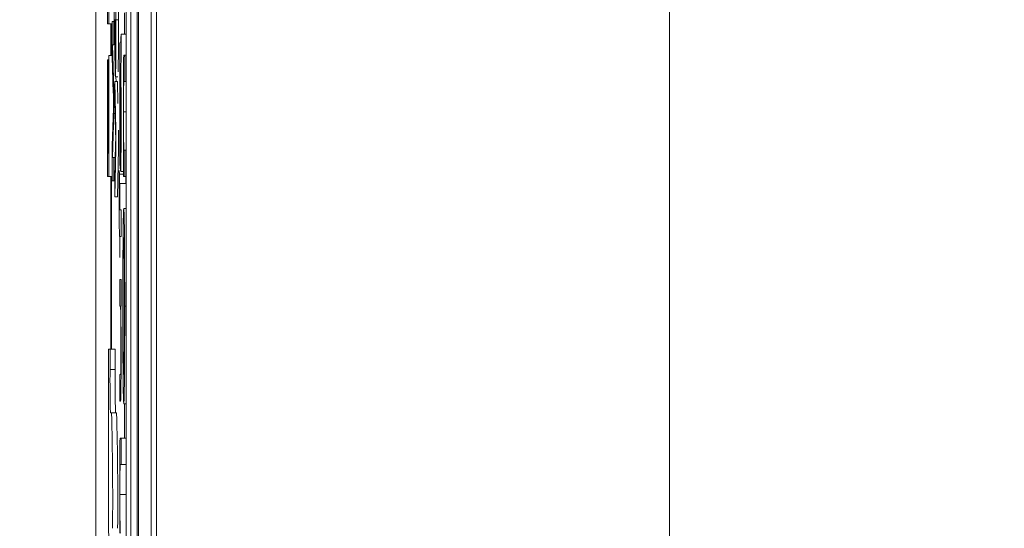
# Model space of a CAD drawing. Extents: x 0 to 62.7, y -0.1 to 34.8.
# Drawn here: x 18.9 to 19.3, y 5.4 to 5.6 of the extents above; entities that cross this region are included whole.
import ezdxf

# ---------------------------------------------------------------- set-up
doc = ezdxf.new("R2010")
doc.units = 0
doc.header["$MEASUREMENT"] = 0
doc.layers.get('0').update_dxf_attribs({"linetype": 'CONTINUOUS'})
doc.layers.get('Defpoints').update_dxf_attribs({"linetype": 'CONTINUOUS'})
doc.layers.add('SHEET', color=7, linetype='CONTINUOUS')
doc.styles.get("Standard").update_dxf_attribs({"font": 'ROMANS.SHX', "width": 0.95})
doc.dimstyles.get("Standard").update_dxf_attribs({"dimscale": 0, "dimtxt": 0.125, "dimasz": 0.125, "dimexe": 0.09375, "dimexo": 0.0625, "dimgap": 0.09, "dimtad": 0, "dimtih": 1, "dimtoh": 1, "dimdec": 3, "dimzin": 0, "dimdsep": 46, "dimtxsty": 'Standard', "dimcen": 0, "dimclrd": 256, "dimclre": 256, "dimclrt": 256, "dimadec": 1, "dimazin": 0, "dimtfac": 1, "dimtdec": 3, "dimtofl": 0, "dimtmove": 0, "dimatfit": 3, "dimfxl": 1, "dimtfillclr": 256, "dimtolj": 1, "dimtzin": 0, "dimlwd": -1, "dimlwe": -1, "dimarcsym": 0})

# ---------------------------------------------------------------- blocks, each defined once
blk = doc.blocks.new('*D57')
at = {"layer": 'Defpoints', "color": 0, "transparency": 16777216}
for p in [(19.52633, 11.11023), (17.87761, 4.37323), (19.52633, 4.37323)]:
    blk.add_point(p, dxfattribs=at)
at = {"layer": 'SHEET'}
for p, q in [((19.46383, 11.11023), (17.81511, 11.11023)), ((17.87761, 10.98523), (17.87761, 7.09382)), ((17.87761, 4.49823), (17.87761, 6.80715)), ((19.46383, 4.37323), (17.81511, 4.37323))]:
    blk.add_line(p, q, dxfattribs=at)
for points in [[(17.85677, 10.98523), (17.89844, 10.98523), (17.87761, 11.11023)], [(17.85677, 4.49823), (17.89844, 4.49823), (17.87761, 4.37323)]]:
    blk.add_solid(points, dxfattribs=at)
at = {"layer": 'SHEET', "insert": (17.87761, 7.03382), "char_height": 0.166667, "attachment_point": 2}
blk.add_mtext('\\A1;6.74', dxfattribs=at)

msp = doc.modelspace()

# ---------------------------------------------------------------- linework, layer by layer
at = {"color": 7, "linetype": 'Continuous', "lineweight": 18}
for p, q in [((18.93533, 4.96423), (18.93533, 10.51923)), ((18.95929, 4.99357), (18.95929, 10.48969)), ((19.16105, 10.48969), (19.16105, 4.99357)), ((18.94729, 5.82373), (18.94729, 5.20448)), ((18.94919, 5.20448), (18.94919, 5.82373)), ((18.95169, 5.20448), (18.95169, 5.82373)), ((18.95214, 5.19764), (18.95214, 5.82264)), ((18.95714, 5.19764), (18.95714, 5.82264)), ((18.94734, 5.81873), (18.94734, 5.20948)), ((18.94915, 5.20948), (18.94915, 5.81873)), ((18.94054, 5.58951), (18.94054, 5.54951)), ((18.93997, 5.54951), (18.93997, 5.55868)), ((18.94254, 5.56035), (18.94254, 5.55035)), ((18.94669, 5.55373), (18.94669, 5.54544)), ((18.94054, 5.54951), (18.93997, 5.54951)), ((18.94054, 5.54951), (18.94187, 5.54951)), ((18.94133, 5.53701), (18.94133, 5.54951)), ((18.94151, 5.54951), (18.94151, 5.53701)), ((18.94187, 5.53668), (18.94187, 5.55035)), ((18.94187, 5.55035), (18.94244, 5.55035)), ((18.94244, 5.55035), (18.94244, 5.54118)), ((18.94328, 5.55106), (18.94428, 5.55106)), ((18.9453, 5.54544), (18.9453, 5.53507)), ((18.9453, 5.54544), (18.94729, 5.54544)), ((18.94496, 5.54233), (18.94507, 5.54233)), ((18.94196, 5.54118), (18.94244, 5.52384)), ((18.94244, 5.54118), (18.94196, 5.54118)), ((18.93997, 5.48951), (18.93997, 5.53535)), ((18.93997, 5.53535), (18.94004, 5.53535)), ((18.94004, 5.53535), (18.94004, 5.49868)), ((18.94004, 5.53535), (18.94047, 5.53535)), ((18.94047, 5.49868), (18.94047, 5.53701)), ((18.94047, 5.53701), (18.94054, 5.53701)), ((18.94054, 5.53701), (18.94054, 5.48951)), ((18.94054, 5.53701), (18.94187, 5.53701)), ((18.94226, 5.52229), (18.94187, 5.53668)), ((18.94641, 5.53714), (18.94673, 5.53714)), ((18.94673, 5.53714), (18.94673, 5.52677)), ((18.94673, 5.53714), (18.94729, 5.53714)), ((18.94021, 5.49868), (18.94021, 5.53285)), ((18.94021, 5.53285), (18.94028, 5.53285)), ((18.94028, 5.53285), (18.94028, 5.49868)), ((18.94028, 5.53285), (18.94047, 5.53285)), ((18.94508, 5.53087), (18.94505, 5.53092)), ((18.94286, 5.52679), (18.94328, 5.50773)), ((18.94286, 5.52679), (18.94386, 5.52679)), ((18.94286, 5.51957), (18.94286, 5.52679)), ((18.94308, 5.52865), (18.94408, 5.52865)), ((18.9433, 5.52865), (18.94335, 5.52679)), ((18.94386, 5.52679), (18.94405, 5.51821)), ((18.94673, 5.52677), (18.94642, 5.52677)), ((18.94673, 5.52677), (18.94729, 5.52677)), ((18.94244, 5.52384), (18.94286, 5.52384)), ((18.94244, 5.52384), (18.94244, 5.51425)), ((18.94316, 5.50669), (18.94286, 5.51957)), ((18.94187, 5.50164), (18.94227, 5.51617)), ((18.94244, 5.51425), (18.94196, 5.49701)), ((18.94244, 5.51425), (18.94299, 5.51425)), ((18.94628, 5.51493), (18.94729, 5.51493)), ((18.94328, 5.50773), (18.94328, 5.50051)), ((18.94428, 5.50773), (18.94428, 5.50051)), ((18.94319, 5.50544), (18.94296, 5.49701)), ((18.94493, 5.50292), (18.94492, 5.49255)), ((18.94004, 5.49868), (18.94021, 5.49868)), ((18.94028, 5.49868), (18.94047, 5.49868)), ((18.94187, 5.48785), (18.94187, 5.50164)), ((18.94286, 5.48868), (18.94316, 5.50153)), ((18.94328, 5.50051), (18.94286, 5.48146)), ((18.94428, 5.50051), (18.94386, 5.48146)), ((18.94621, 5.48944), (18.94621, 5.49981)), ((18.94621, 5.49981), (18.94628, 5.49981)), ((18.94645, 5.49981), (18.94673, 5.49981)), ((18.94673, 5.49981), (18.94673, 5.48944)), ((18.94673, 5.49981), (18.94729, 5.49981)), ((18.94196, 5.49701), (18.94244, 5.49701)), ((18.94244, 5.49701), (18.94244, 5.48785)), ((18.94244, 5.49701), (18.94306, 5.49701)), ((18.94459, 5.49183), (18.94467, 5.49036)), ((18.94516, 5.49151), (18.94621, 5.49151)), ((18.94054, 5.48951), (18.93997, 5.48951)), ((18.94054, 5.48951), (18.94187, 5.48951)), ((18.94133, 5.42163), (18.94133, 5.48951)), ((18.94151, 5.48951), (18.94151, 5.42163)), ((18.94244, 5.48785), (18.94187, 5.48785)), ((18.94244, 5.48785), (18.94286, 5.48785)), ((18.94286, 5.48146), (18.94286, 5.48868)), ((18.94467, 5.49036), (18.94621, 5.49036)), ((18.94673, 5.48944), (18.94621, 5.48944)), ((18.94673, 5.48944), (18.94729, 5.48944)), ((18.94466, 5.48456), (18.94478, 5.48456)), ((18.94478, 5.47636), (18.94478, 5.48673)), ((18.94478, 5.48673), (18.94486, 5.48673)), ((18.94486, 5.48673), (18.94486, 5.47636)), ((18.94486, 5.48673), (18.94729, 5.48673)), ((18.94286, 5.48146), (18.94386, 5.48146)), ((18.94474, 5.47636), (18.94478, 5.47636)), ((18.94486, 5.47636), (18.9453, 5.47636)), ((18.9453, 5.47636), (18.9453, 5.46599)), ((18.94637, 5.47699), (18.94729, 5.47699)), ((18.94478, 5.46599), (18.94473, 5.46599)), ((18.94478, 5.45769), (18.94478, 5.46599)), ((18.94486, 5.46599), (18.94486, 5.45769)), ((18.9453, 5.46599), (18.94486, 5.46599)), ((18.94486, 5.45769), (18.94478, 5.45769)), ((18.94478, 5.43862), (18.94478, 5.44899)), ((18.94478, 5.44899), (18.9453, 5.44899)), ((18.9453, 5.44899), (18.9453, 5.43862)), ((18.94505, 5.43862), (18.94478, 5.43862)), ((18.9453, 5.43862), (18.94521, 5.43862)), ((18.94673, 5.43862), (18.94729, 5.43862)), ((18.9404, 5.42163), (18.9404, 5.37626)), ((18.94098, 5.42163), (18.9404, 5.42163)), ((18.94098, 5.41369), (18.94098, 5.42163)), ((18.94098, 5.42163), (18.94298, 5.42163)), ((18.94298, 5.41369), (18.94298, 5.42163)), ((18.94098, 5.41369), (18.94298, 5.41369)), ((18.94478, 5.40128), (18.94478, 5.41166)), ((18.94478, 5.41166), (18.94506, 5.41166)), ((18.9451, 5.40128), (18.94478, 5.40128)), ((18.94638, 5.40025), (18.94729, 5.40025)), ((18.94669, 5.40025), (18.94669, 5.38677)), ((18.94156, 5.39668), (18.94113, 5.39668)), ((18.94156, 5.39668), (18.94356, 5.39668)), ((18.94498, 5.38677), (18.9453, 5.38677)), ((18.9453, 5.38677), (18.9453, 5.37639)), ((18.9453, 5.38677), (18.94729, 5.38677)), ((18.9453, 5.37639), (18.94499, 5.37639)), ((18.9453, 5.37639), (18.94729, 5.37639)), ((18.94485, 5.36455), (18.94729, 5.36455))]:
    msp.add_line(p, q, dxfattribs=at)
for centre, radius, start, end in [((19.42855, 5.40944), 0.4876, 179.5002, 181.4998), ((19.43055, 5.40944), 0.4876, 179.5002, 181.4998), ((17.64175, 5.36265), 1.30026, 359.50017, 1.49979), ((17.64375, 5.36265), 1.30026, 359.50017, 1.49979), ((20.24061, 5.36492), 1.30026, 179.50017, 181.49979)]:
    msp.add_arc(centre, radius, start, end, dxfattribs=at)
for points, knots in [([(18.94307, 5.57347), (18.9431, 5.57318), (18.94316, 5.57258), (18.94323, 5.56708), (18.94327, 5.5592), (18.94328, 5.55378), (18.94328, 5.55106)], [0, 0, 0, 0, 0.280353, 0.559502, 0.779635, 1, 1, 1, 1]), ([(18.94407, 5.57347), (18.9441, 5.57318), (18.94416, 5.57258), (18.94423, 5.56708), (18.94427, 5.5592), (18.94428, 5.55378), (18.94428, 5.55106)], [0, 0, 0, 0, 0.280353, 0.559502, 0.779635, 1, 1, 1, 1]), ([(18.94323, 5.55103), (18.94323, 5.55363), (18.94323, 5.55881), (18.94318, 5.56418), (18.94312, 5.56653), (18.94309, 5.56672), (18.94307, 5.56681)], [0, 0, 0, 0, 0.2791002, 0.558192, 0.7788064, 1, 1, 1, 1]), ([(18.94308, 5.52865), (18.94304, 5.52889), (18.94298, 5.52935), (18.94291, 5.53487), (18.94286, 5.54275), (18.94286, 5.54831), (18.94286, 5.55109)], [0, 0, 0, 0, 0.28057, 0.559575, 0.779561, 1, 1, 1, 1]), ([(18.94291, 5.55113), (18.94291, 5.54848), (18.94292, 5.54318), (18.94298, 5.5359), (18.94304, 5.53554), (18.94308, 5.53532)], [0, 0, 0, 0, 0.280128, 0.559653, 1, 1, 1, 1]), ([(18.94328, 5.55106), (18.94328, 5.54765), (18.94327, 5.54083), (18.94322, 5.53327), (18.94315, 5.52935), (18.9431, 5.52889), (18.94308, 5.52865)], [0, 0, 0, 0, 0.2796, 0.558765, 0.77931, 1, 1, 1, 1]), ([(18.94308, 5.53532), (18.9431, 5.53548), (18.94314, 5.5358), (18.9432, 5.53961), (18.94323, 5.54509), (18.94323, 5.54905), (18.94323, 5.55103)], [0, 0, 0, 0, 0.280657, 0.559885, 0.779849, 1, 1, 1, 1]), ([(18.94428, 5.55106), (18.94428, 5.54767), (18.94427, 5.5409), (18.94422, 5.53354), (18.94418, 5.53146), (18.94416, 5.53067)], [0, 0, 0, 0, 0.384612, 0.768626, 1, 1, 1, 1]), ([(18.94507, 5.54233), (18.9451, 5.54234), (18.94514, 5.54236), (18.9452, 5.54257), (18.94525, 5.54324), (18.94528, 5.5447), (18.9453, 5.54544)], [0, 0, 0, 0, 0.340206, 0.560339, 0.780175, 1, 1, 1, 1]), ([(18.94477, 5.51933), (18.94477, 5.52474), (18.94478, 5.53227), (18.94483, 5.54002), (18.94487, 5.54122), (18.94488, 5.54182)], [0, 0, 0, 0, 0.559253, 0.779195, 1, 1, 1, 1]), ([(18.94488, 5.54182), (18.9449, 5.542), (18.94492, 5.54232), (18.94495, 5.54233), (18.94496, 5.54233)], [0, 0, 0, 0, 0.559817, 1, 1, 1, 1]), ([(18.9453, 5.53507), (18.94528, 5.53424), (18.94527, 5.53277), (18.94524, 5.53221), (18.94523, 5.53196)], [0, 0, 0, 0, 0.559697, 1, 1, 1, 1]), ([(18.9462, 5.51781), (18.9462, 5.52022), (18.94621, 5.52504), (18.94623, 5.53126), (18.94628, 5.53515), (18.94631, 5.53612), (18.94633, 5.53661)], [0, 0, 0, 0, 0.2802155, 0.5599712, 0.7796359, 1, 1, 1, 1]), ([(18.94633, 5.53661), (18.94634, 5.5368), (18.94637, 5.53714), (18.9464, 5.53714), (18.94641, 5.53714)], [0, 0, 0, 0, 0.559791, 1, 1, 1, 1]), ([(18.94495, 5.53092), (18.94493, 5.53088), (18.94491, 5.53082), (18.94489, 5.52903), (18.94488, 5.52825)], [0, 0, 0, 0, 0.561903, 1, 1, 1, 1]), ([(18.94497, 5.53087), (18.94497, 5.53088), (18.94496, 5.53089), (18.94495, 5.53091), (18.94495, 5.53092)], [0, 0, 0, 0, 0.560023, 1, 1, 1, 1]), ([(18.945, 5.51378), (18.945, 5.51701), (18.94499, 5.5228), (18.94498, 5.5284), (18.94497, 5.53087)], [0, 0, 0, 0, 0.560185, 1, 1, 1, 1]), ([(18.94505, 5.53092), (18.94506, 5.52805), (18.94507, 5.52292), (18.94508, 5.51764), (18.94508, 5.51531)], [0, 0, 0, 0, 0.55976, 1, 1, 1, 1]), ([(18.94515, 5.52933), (18.94514, 5.52987), (18.94511, 5.53082), (18.94509, 5.53086), (18.94508, 5.53087)], [0, 0, 0, 0, 0.558995, 1, 1, 1, 1]), ([(18.94523, 5.53196), (18.94526, 5.52842), (18.9453, 5.5221), (18.9453, 5.51429), (18.9453, 5.51086)], [0, 0, 0, 0, 0.559971, 1, 1, 1, 1]), ([(18.94488, 5.52825), (18.94487, 5.52638), (18.94485, 5.52302), (18.94485, 5.51917), (18.94485, 5.51747)], [0, 0, 0, 0, 0.557871, 1, 1, 1, 1]), ([(18.94522, 5.51322), (18.94522, 5.51687), (18.94521, 5.52339), (18.94517, 5.52752), (18.94515, 5.52933)], [0, 0, 0, 0, 0.559758, 1, 1, 1, 1]), ([(18.94642, 5.52677), (18.9464, 5.52676), (18.94636, 5.52672), (18.94631, 5.5246), (18.94629, 5.51986), (18.94628, 5.51657), (18.94628, 5.51493)], [0, 0, 0, 0, 0.28168, 0.559785, 0.779587, 1, 1, 1, 1]), ([(18.94235, 5.5191), (18.94233, 5.51968), (18.9423, 5.52072), (18.94227, 5.52181), (18.94226, 5.52229)], [0, 0, 0, 0, 0.559997, 1, 1, 1, 1]), ([(18.94227, 5.51617), (18.94228, 5.51673), (18.94231, 5.51772), (18.94234, 5.51868), (18.94235, 5.5191)], [0, 0, 0, 0, 0.560002, 1, 1, 1, 1]), ([(18.94492, 5.49255), (18.9449, 5.4935), (18.94484, 5.49539), (18.94478, 5.50563), (18.94477, 5.51413), (18.94477, 5.51933)], [0, 0, 0, 0, 0.28043, 0.559303, 1, 1, 1, 1]), ([(18.94485, 5.51747), (18.94485, 5.5157), (18.94485, 5.51218), (18.94487, 5.50728), (18.9449, 5.50428), (18.94492, 5.50337), (18.94493, 5.50292)], [0, 0, 0, 0, 0.280855, 0.559751, 0.7795, 1, 1, 1, 1]), ([(18.94508, 5.51531), (18.94508, 5.51236), (18.94509, 5.50866), (18.9451, 5.50474), (18.94512, 5.50317), (18.94513, 5.50209), (18.94515, 5.50195), (18.94515, 5.50188)], [0, 0, 0, 0, 0.50028, 0.625326, 0.750269, 0.875147, 1, 1, 1, 1]), ([(18.94628, 5.49981), (18.94627, 5.50102), (18.94624, 5.50345), (18.94621, 5.50959), (18.9462, 5.51469), (18.9462, 5.51781)], [0, 0, 0, 0, 0.280554, 0.560815, 1, 1, 1, 1]), ([(18.94628, 5.51493), (18.94628, 5.51319), (18.94629, 5.50972), (18.94631, 5.50502), (18.94636, 5.50007), (18.94641, 5.49991), (18.94645, 5.49981)], [0, 0, 0, 0, 0.187273, 0.374362, 0.56054, 1, 1, 1, 1]), ([(18.94501, 5.50525), (18.94501, 5.50683), (18.945, 5.50965), (18.945, 5.51251), (18.945, 5.51378)], [0, 0, 0, 0, 0.559918, 1, 1, 1, 1]), ([(18.94515, 5.50188), (18.94516, 5.50199), (18.94518, 5.50221), (18.9452, 5.50404), (18.94522, 5.50761), (18.94522, 5.51091), (18.94522, 5.51322)], [0, 0, 0, 0, 0.1865647, 0.3734672, 0.5606134, 1, 1, 1, 1]), ([(18.9453, 5.51086), (18.9453, 5.50815), (18.9453, 5.50276), (18.94527, 5.49604), (18.94521, 5.49206), (18.94518, 5.4917), (18.94516, 5.49151)], [0, 0, 0, 0, 0.280815, 0.55969, 0.779696, 1, 1, 1, 1]), ([(18.94323, 5.50412), (18.94321, 5.50456), (18.94319, 5.50534), (18.94317, 5.50627), (18.94316, 5.50669)], [0, 0, 0, 0, 0.5599723, 1, 1, 1, 1]), ([(18.94316, 5.50153), (18.94317, 5.50206), (18.94319, 5.503), (18.94322, 5.50378), (18.94323, 5.50412)], [0, 0, 0, 0, 0.559998, 1, 1, 1, 1]), ([(18.94516, 5.49151), (18.94514, 5.49174), (18.9451, 5.49219), (18.94504, 5.49673), (18.94502, 5.50202), (18.94501, 5.50525)], [0, 0, 0, 0, 0.280458, 0.560983, 1, 1, 1, 1]), ([(18.94458, 5.48265), (18.94458, 5.48438), (18.94458, 5.48746), (18.94459, 5.4905), (18.94459, 5.49183)], [0, 0, 0, 0, 0.559945, 1, 1, 1, 1]), ([(18.94467, 5.49036), (18.94467, 5.48928), (18.94466, 5.48736), (18.94466, 5.48541), (18.94466, 5.48456)], [0, 0, 0, 0, 0.559924, 1, 1, 1, 1]), ([(18.94717, 5.48944), (18.94716, 5.48867), (18.94716, 5.48777), (18.94716, 5.48686), (18.94716, 5.48673)], [0, 0, 0, 0, 0.856147, 1, 1, 1, 1]), ([(18.94466, 5.48456), (18.94466, 5.48327), (18.94466, 5.48071), (18.94468, 5.47734), (18.94471, 5.47647), (18.94473, 5.4764), (18.94474, 5.47636)], [0, 0, 0, 0, 0.281469, 0.557719, 0.778516, 1, 1, 1, 1]), ([(18.94465, 5.46709), (18.94464, 5.46797), (18.94461, 5.46974), (18.94458, 5.47533), (18.94458, 5.47987), (18.94458, 5.48265)], [0, 0, 0, 0, 0.279458, 0.559661, 1, 1, 1, 1]), ([(18.94601, 5.43867), (18.94602, 5.44462), (18.94603, 5.45652), (18.94613, 5.46962), (18.94625, 5.47605), (18.94633, 5.47668), (18.94637, 5.47699)], [0, 0, 0, 0, 0.279564, 0.558584, 0.779087, 1, 1, 1, 1]), ([(18.94637, 5.47699), (18.94643, 5.47648), (18.94653, 5.47546), (18.94665, 5.46604), (18.94672, 5.45256), (18.94673, 5.44327), (18.94673, 5.43862)], [0, 0, 0, 0, 0.280353, 0.559502, 0.779635, 1, 1, 1, 1]), ([(18.94473, 5.46599), (18.94471, 5.466), (18.94469, 5.46601), (18.94466, 5.46676), (18.94465, 5.46709)], [0, 0, 0, 0, 0.56037, 1, 1, 1, 1]), ([(18.94637, 5.46558), (18.94633, 5.46531), (18.94626, 5.46475), (18.94616, 5.4587), (18.9461, 5.44913), (18.9461, 5.4422), (18.94609, 5.43873)], [0, 0, 0, 0, 0.2807967, 0.5600682, 0.779984, 1, 1, 1, 1]), ([(18.94665, 5.43857), (18.94665, 5.44301), (18.94664, 5.45188), (18.94656, 5.46107), (18.94646, 5.4651), (18.9464, 5.46542), (18.94637, 5.46558)], [0, 0, 0, 0, 0.2791, 0.558192, 0.778806, 1, 1, 1, 1]), ([(18.94522, 5.42344), (18.94522, 5.4252), (18.94522, 5.42874), (18.9452, 5.43351), (18.94514, 5.43849), (18.94509, 5.43857), (18.94505, 5.43862)], [0, 0, 0, 0, 0.187111, 0.374253, 0.560834, 1, 1, 1, 1]), ([(18.94521, 5.43862), (18.94524, 5.43603), (18.94529, 5.43139), (18.9453, 5.42393), (18.9453, 5.42065)], [0, 0, 0, 0, 0.559466, 1, 1, 1, 1]), ([(18.94638, 5.40025), (18.94633, 5.40065), (18.94622, 5.40144), (18.94609, 5.41089), (18.94602, 5.42439), (18.94601, 5.4339), (18.94601, 5.43867)], [0, 0, 0, 0, 0.28057, 0.559575, 0.779561, 1, 1, 1, 1]), ([(18.94609, 5.43873), (18.9461, 5.43419), (18.94611, 5.42511), (18.94621, 5.41266), (18.94632, 5.41204), (18.94638, 5.41166)], [0, 0, 0, 0, 0.280128, 0.559653, 1, 1, 1, 1]), ([(18.94673, 5.43862), (18.94673, 5.43277), (18.94672, 5.42109), (18.94662, 5.40816), (18.9465, 5.40145), (18.94642, 5.40065), (18.94638, 5.40025)], [0, 0, 0, 0, 0.2796, 0.558765, 0.77931, 1, 1, 1, 1]), ([(18.94638, 5.41166), (18.94642, 5.41193), (18.9465, 5.41248), (18.94659, 5.419), (18.94664, 5.42839), (18.94665, 5.43518), (18.94665, 5.43857)], [0, 0, 0, 0, 0.280657, 0.559885, 0.779849, 1, 1, 1, 1]), ([(18.94515, 5.41226), (18.94516, 5.41271), (18.94519, 5.41363), (18.94522, 5.41753), (18.94522, 5.4212), (18.94522, 5.42344)], [0, 0, 0, 0, 0.2808637, 0.561194, 1, 1, 1, 1]), ([(18.9453, 5.42065), (18.9453, 5.41823), (18.9453, 5.41341), (18.94527, 5.40724), (18.94523, 5.40328), (18.9452, 5.40234), (18.94518, 5.40187)], [0, 0, 0, 0, 0.280286, 0.560186, 0.779607, 1, 1, 1, 1]), ([(18.94506, 5.41166), (18.94508, 5.41165), (18.94511, 5.41163), (18.94514, 5.41206), (18.94515, 5.41226)], [0, 0, 0, 0, 0.560241, 1, 1, 1, 1]), ([(18.94518, 5.40187), (18.94516, 5.40166), (18.94514, 5.40129), (18.94511, 5.40128), (18.9451, 5.40128)], [0, 0, 0, 0, 0.559839, 1, 1, 1, 1]), ([(18.9449, 5.38623), (18.94491, 5.38642), (18.94494, 5.38676), (18.94497, 5.38676), (18.94498, 5.38677)], [0, 0, 0, 0, 0.559791, 1, 1, 1, 1]), ([(18.94477, 5.36743), (18.94477, 5.36985), (18.94478, 5.37467), (18.9448, 5.38089), (18.94485, 5.38477), (18.94488, 5.38574), (18.9449, 5.38623)], [0, 0, 0, 0, 0.280216, 0.559971, 0.779636, 1, 1, 1, 1]), ([(18.94499, 5.37639), (18.94497, 5.37638), (18.94493, 5.37635), (18.94488, 5.37422), (18.94486, 5.36949), (18.94485, 5.3662), (18.94485, 5.36455)], [0, 0, 0, 0, 0.28168, 0.559785, 0.779587, 1, 1, 1, 1]), ([(18.94485, 5.34943), (18.94484, 5.35065), (18.94481, 5.35307), (18.94478, 5.35921), (18.94477, 5.36432), (18.94477, 5.36743)], [0, 0, 0, 0, 0.280554, 0.560815, 1, 1, 1, 1]), ([(18.94485, 5.36455), (18.94485, 5.36282), (18.94486, 5.35935), (18.94488, 5.35465), (18.94493, 5.34969), (18.94498, 5.34954), (18.94502, 5.34943)], [0, 0, 0, 0, 0.1872728, 0.3743615, 0.56054, 1, 1, 1, 1])]:
    msp.add_open_spline(points, degree=3, knots=knots, dxfattribs=at)

# ---------------------------------------------------------------- dimensions: what is measured, and where the dimension line sits
at = {"layer": 'SHEET'}
dim = msp.add_linear_dim(base=(17.87761, 4.37323), p1=(19.52633, 11.11023), p2=(19.52633, 4.37323), angle=90, dimstyle='Standard', override={"dimscale": 1, "dimtxt": 0.166667, "dimexe": 0.0625, "dimgap": 0.06, "dimdec": 2, "dimzin": 1, "dimtzin": 1}, dxfattribs=at)
dim.commit()
dim.dimension.update_dxf_attribs({"geometry": '*D57', "text_midpoint": (17.87761, 6.95049), "dimtype": 160})

doc.saveas('drawing.dxf')
